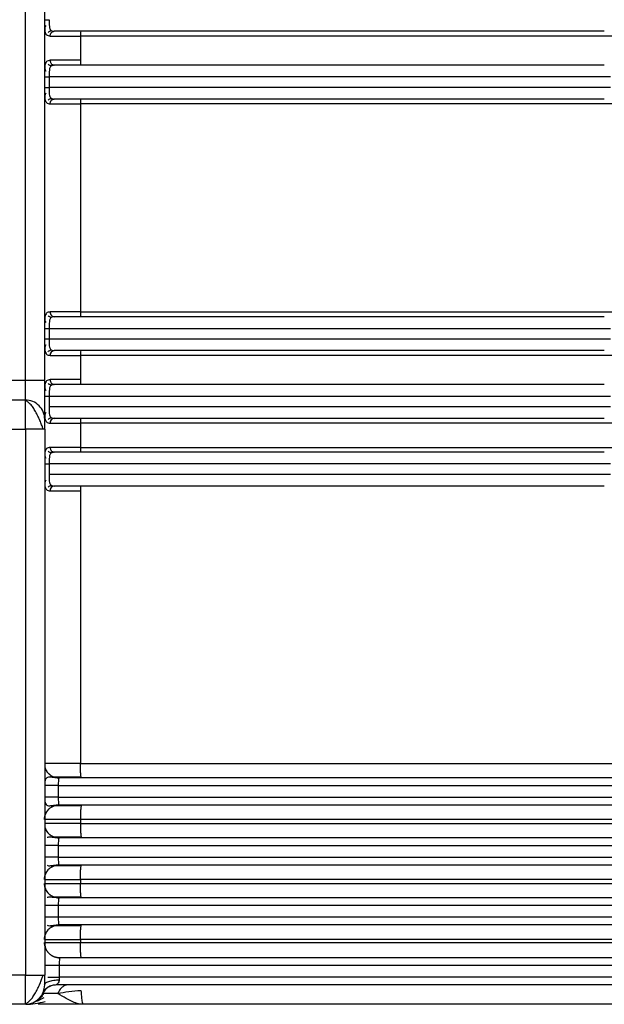
# Model space of a CAD drawing. Units: millimetres. Extents: x 5 to 292, y 5 to 415.
# Drawn here: x 49 to 55, y 174 to 184 of the extents above; entities that cross this region are included whole.
import ezdxf

# ---------------------------------------------------------------- set-up
doc = ezdxf.new("R2010")
doc.units = ezdxf.units.MM

msp = doc.modelspace()

# ---------------------------------------------------------------- linework, layer by layer
at = {"color": 7, "linetype": 'Continuous', "lineweight": 25}
for p, q in [((48.8885, 185.7264), (48.8885, 180.4568)), ((49.0882, 185.7264), (49.0882, 180.4568)), ((49.4598, 184.0174), (49.4598, 183.7674)), ((57.8673, 184.0174), (49.4598, 184.0174)), ((49.136, 183.5974), (49.136, 183.4874)), ((49.4598, 183.3174), (49.4598, 181.1674)), ((57.8673, 183.3174), (49.4598, 183.3174)), ((49.4598, 181.1674), (57.8673, 181.1674)), ((49.136, 180.9974), (49.136, 180.8874)), ((49.4598, 180.7174), (49.4598, 180.4674)), ((57.8673, 180.7174), (49.4598, 180.7174)), ((48.8885, 180.4568), (48.4885, 180.4568)), ((49.0882, 180.4568), (48.8885, 180.4568)), ((48.8911, 180.2568), (48.4911, 180.2568)), ((49.0881, 180.2974), (49.136, 180.2974)), ((49.136, 180.2974), (49.136, 180.1874)), ((49.0888, 180.0568), (49.0911, 180.0568)), ((49.4598, 180.0174), (49.4598, 179.7674)), ((57.8673, 180.0174), (49.4598, 180.0174)), ((48.4915, 179.9568), (48.8915, 179.9568)), ((48.8915, 179.9568), (48.8915, 174.3114)), ((49.0912, 179.9568), (49.0763, 179.9568)), ((49.0912, 179.9568), (49.0912, 174.3114)), ((49.1001, 179.7382), (49.0938, 179.7167)), ((49.4598, 179.7674), (57.8673, 179.7674)), ((49.136, 179.5974), (49.136, 179.4874)), ((49.0938, 179.368), (49.1001, 179.3466)), ((49.4598, 179.3174), (49.4598, 176.5014)), ((49.4598, 176.5014), (57.8673, 176.5014)), ((49.4703, 176.3514), (49.4665, 176.3622)), ((49.231, 176.2714), (49.231, 176.1514)), ((49.231, 176.2714), (60.3593, 176.2714)), ((49.4598, 175.9214), (49.4598, 175.8814)), ((57.8673, 175.9214), (49.4598, 175.9214)), ((49.4598, 175.8814), (57.8673, 175.8814)), ((49.4665, 175.7422), (49.4703, 175.7314)), ((49.231, 175.6514), (49.231, 175.5314)), ((49.231, 175.6514), (60.3593, 175.6514)), ((49.4598, 175.3014), (49.4598, 175.2614)), ((57.8673, 175.3014), (49.4598, 175.3014)), ((49.4598, 175.2614), (57.8673, 175.2614)), ((49.231, 175.0314), (49.231, 174.9114)), ((60.3593, 175.0314), (49.231, 175.0314)), ((49.4703, 175.1114), (49.4665, 175.1222)), ((49.4598, 174.6814), (49.4598, 174.6514)), ((57.8673, 174.6814), (49.4598, 174.6814)), ((49.4598, 174.6514), (57.8673, 174.6514)), ((49.2492, 174.4914), (49.2193, 174.494)), ((49.2479, 174.4914), (49.2477, 174.4913)), ((49.2404, 174.4114), (49.2404, 174.2914)), ((60.3589, 174.4114), (49.2404, 174.4114)), ((48.8915, 174.3114), (48.4915, 174.3114)), ((49.076, 174.3114), (49.0912, 174.3114)), ((49.2404, 174.2914), (49.2408, 174.2647)), ((60.3589, 174.2914), (49.2404, 174.2914)), ((49.067, 174.1225), (49.0702, 174.1289)), ((49.0782, 174.1225), (49.0728, 174.1225)), ((49.0998, 174.167), (49.0881, 174.1533)), ((49.2103, 174.2114), (49.167, 174.2053)), ((48.8911, 174.0114), (48.4911, 174.0114))]:
    msp.add_line(p, q, dxfattribs=at)
at = {"color": 8, "linetype": 'Continuous', "lineweight": 25}
for p, q in [((49.1173, 184.0282), (49.147, 184.0174)), ((49.0882, 183.5974), (49.136, 183.5974)), ((49.0882, 180.9974), (49.136, 180.9974)), ((49.0763, 179.9568), (48.8915, 179.9568)), ((49.0912, 179.5974), (49.136, 179.5974)), ((48.8915, 174.3114), (49.076, 174.3114)), ((49.092, 174.159), (49.067, 174.1225))]:
    msp.add_line(p, q, dxfattribs=at)
at = {"color": 7, "linetype": 'Continuous', "lineweight": 25, "flags": 128}
for points in [[(48.8912, 180.2506), (48.8912, 180.251), (48.8911, 180.2568)], [(48.8911, 174.0114), (48.8912, 174.0171), (48.8912, 174.0176)]]:
    msp.add_lwpolyline(points, dxfattribs=at)
at = {"color": 7, "linetype": 'Continuous', "lineweight": 25}
for centre, radius, start, end in [((49.6407, 184.0298), 0.1812, 168.03941, 183.93625), ((49.6406, 183.7549), 0.1812, 176.06377, 191.96109), ((49.6407, 183.3298), 0.1813, 168.04359, 183.9325), ((49.6407, 181.1549), 0.1813, 176.06647, 191.95744), ((49.1936, 180.7208), 0.0468, 94.92582, 184.19529), ((49.6407, 180.7298), 0.1813, 168.04181, 183.93428), ((84.2696, 180.4068), 35.3812, 179.91904, 180.24291), ((49.6407, 180.4549), 0.1813, 176.06517, 191.95874), ((48.8911, 180.0568), 0.2, 359.99953, 90.00031), ((49.1936, 180.0208), 0.0468, 94.92365, 184.19409), ((49.6407, 180.0298), 0.1813, 168.04118, 183.93444), ((49.6407, 179.7549), 0.1813, 176.06517, 191.95874), ((49.1936, 179.3208), 0.0468, 94.92365, 184.19409), ((49.6407, 179.3298), 0.1813, 168.04118, 183.93444), ((31.3942, 174.2864), 17.697, 359.75712, 0.08088), ((48.8911, 174.2114), 0.2, 270.00089, 359.99927)]:
    msp.add_arc(centre, radius, start, end, dxfattribs=at)
at = {"color": 8, "linetype": 'Continuous', "lineweight": 25}
for centre, radius, start, end in [((-22.799, 180.0211), 71.6905, 359.948597, 0.183429), ((-37.8765, 174.2644), 86.768, 359.837013, 0.031023)]:
    msp.add_arc(centre, radius, start, end, dxfattribs=at)
at = {"color": 7, "linetype": 'Continuous', "lineweight": 25}
for points, knots in [([(49.0881, 184.1874), (49.0889, 184.1874), (49.0906, 184.1874), (49.1019, 184.1874), (49.1178, 184.1874), (49.1301, 184.1874), (49.136, 184.1874)], [0, 0, 0, 0, 0.2436239, 0.5036194, 0.7616042, 1, 1, 1, 1]), ([(49.0888, 184.123), (49.0892, 184.113), (49.0901, 184.0926), (49.0933, 184.0666), (49.1, 184.0458), (49.1066, 184.031), (49.1148, 184.0289), (49.1173, 184.0282)], [0, 0, 0, 0, 0.2112669, 0.4297954, 0.6592243, 0.8979977, 1, 1, 1, 1]), ([(49.1023, 184.1281), (49.0985, 184.1199), (49.0906, 184.1032), (49.0913, 184.0842), (49.0917, 184.0746)], [0, 0, 0, 0, 0.4934697, 1, 1, 1, 1]), ([(49.1416, 184.1031), (49.1434, 184.0976), (49.147, 184.0867), (49.1567, 184.0756), (49.1705, 184.0685), (49.1831, 184.0678), (49.1896, 184.0674)], [0, 0, 0, 0, 0.2323813, 0.4570984, 0.720274, 1, 1, 1, 1]), ([(49.1266, 184.0564), (49.129, 184.0589), (49.1338, 184.0638), (49.1424, 184.0692), (49.1513, 184.073), (49.1573, 184.0741), (49.1602, 184.0746)], [0, 0, 0, 0, 0.2630466, 0.5204028, 0.7673168, 1, 1, 1, 1]), ([(49.147, 184.0174), (49.1475, 184.0237), (49.1484, 184.0333), (49.1537, 184.045), (49.1592, 184.053), (49.1661, 184.0594), (49.176, 184.0657), (49.1842, 184.0667), (49.1896, 184.0674)], [0, 0, 0, 0, 0.2394594, 0.3683883, 0.5000046, 0.6316591, 0.7605473, 1, 1, 1, 1]), ([(49.147, 184.0174), (49.1662, 184.0174), (49.2045, 184.0173), (49.2834, 184.0173), (49.3697, 184.0173), (49.4304, 184.0174), (49.4598, 184.0174)], [0, 0, 0, 0, 0.25947759, 0.51732527, 0.76614526, 1, 1, 1, 1]), ([(54.8766, 184.0674), (54.4452, 184.0674), (53.5788, 184.0674), (52.1625, 184.0674), (50.6936, 184.0674), (49.6895, 184.0674), (49.1896, 184.0674)], [0, 0, 0, 0, 0.2489079, 0.5, 0.7510921, 1, 1, 1, 1]), ([(49.1001, 183.7382), (49.0978, 183.7314), (49.0933, 183.7183), (49.0901, 183.6921), (49.0892, 183.6718), (49.0888, 183.6617)], [0, 0, 0, 0, 0.3481448, 0.6794902, 1, 1, 1, 1]), ([(49.0917, 183.7101), (49.0913, 183.7004), (49.0906, 183.6813), (49.0984, 183.6645), (49.1023, 183.6562)], [0, 0, 0, 0, 0.5067278, 1, 1, 1, 1]), ([(49.16, 183.71), (49.1571, 183.7105), (49.1511, 183.7116), (49.1423, 183.7154), (49.1337, 183.7208), (49.1289, 183.7258), (49.1264, 183.7283)], [0, 0, 0, 0, 0.232632, 0.4795562, 0.7369643, 1, 1, 1, 1]), ([(49.1896, 183.7174), (49.1831, 183.717), (49.1705, 183.7162), (49.1567, 183.7092), (49.147, 183.698), (49.1434, 183.6872), (49.1416, 183.6816)], [0, 0, 0, 0, 0.2797634, 0.5428915, 0.7675343, 1, 1, 1, 1]), ([(49.4598, 183.7674), (49.4304, 183.7674), (49.3697, 183.7674), (49.2834, 183.7674), (49.2044, 183.7674), (49.1662, 183.7674), (49.147, 183.7674)], [0, 0, 0, 0, 0.2338557, 0.4826755, 0.7405227, 1, 1, 1, 1]), ([(49.147, 183.7674), (49.1475, 183.7611), (49.1484, 183.7514), (49.1537, 183.7398), (49.1592, 183.7318), (49.1661, 183.7253), (49.176, 183.7191), (49.1842, 183.718), (49.1896, 183.7174)], [0, 0, 0, 0, 0.2394599, 0.3683889, 0.500006, 0.6316613, 0.7605452, 1, 1, 1, 1]), ([(54.8766, 183.7174), (54.4452, 183.7174), (53.5788, 183.7174), (52.1625, 183.7174), (50.6936, 183.7174), (49.6895, 183.7174), (49.1896, 183.7174)], [0, 0, 0, 0, 0.2489079, 0.50000005, 0.75109216, 1, 1, 1, 1]), ([(54.9417, 183.5974), (54.4995, 183.5974), (53.6152, 183.5974), (52.171, 183.5974), (50.6734, 183.5974), (49.6485, 183.5974), (49.136, 183.5974)], [0, 0, 0, 0, 0.25, 0.5, 0.75, 1, 1, 1, 1]), ([(49.0881, 183.4874), (49.0889, 183.4874), (49.0906, 183.4874), (49.1019, 183.4874), (49.1178, 183.4874), (49.1301, 183.4874), (49.136, 183.4874)], [0, 0, 0, 0, 0.24362498, 0.50361606, 0.76160348, 1, 1, 1, 1]), ([(54.9417, 183.4874), (54.4995, 183.4874), (53.6152, 183.4874), (52.171, 183.4874), (50.6734, 183.4874), (49.6485, 183.4874), (49.136, 183.4874)], [0, 0, 0, 0, 0.25, 0.5, 0.75, 1, 1, 1, 1]), ([(49.0888, 183.423), (49.0892, 183.413), (49.0901, 183.3926), (49.0933, 183.3665), (49.0978, 183.3533), (49.1001, 183.3466)], [0, 0, 0, 0, 0.32048, 0.6519319, 1, 1, 1, 1]), ([(49.1024, 183.4272), (49.0985, 183.4191), (49.0907, 183.4026), (49.0913, 183.3839), (49.0917, 183.3744)], [0, 0, 0, 0, 0.4942104, 1, 1, 1, 1]), ([(49.1267, 183.3563), (49.1291, 183.3588), (49.134, 183.3637), (49.1426, 183.3691), (49.1514, 183.3729), (49.1574, 183.374), (49.1603, 183.3745)], [0, 0, 0, 0, 0.2630237, 0.5203856, 0.767324, 1, 1, 1, 1]), ([(49.1477, 183.3875), (49.1505, 183.3837), (49.1565, 183.3753), (49.1706, 183.3686), (49.1831, 183.3678), (49.1896, 183.3674)], [0, 0, 0, 0, 0.2927452, 0.635596, 1, 1, 1, 1]), ([(49.147, 183.3174), (49.1475, 183.3237), (49.1484, 183.3333), (49.1537, 183.345), (49.1592, 183.353), (49.1661, 183.3594), (49.176, 183.3657), (49.1842, 183.3667), (49.1896, 183.3674)], [0, 0, 0, 0, 0.2394695, 0.3683362, 0.5000132, 0.6316243, 0.7605458, 1, 1, 1, 1]), ([(49.147, 183.3174), (49.1662, 183.3174), (49.2044, 183.3174), (49.2834, 183.3174), (49.3697, 183.3174), (49.4304, 183.3174), (49.4598, 183.3174)], [0, 0, 0, 0, 0.2594773, 0.5173244, 0.7661453, 1, 1, 1, 1]), ([(54.8766, 183.3674), (54.4452, 183.3674), (53.5788, 183.3674), (52.1625, 183.3674), (50.6936, 183.3674), (49.6895, 183.3674), (49.1896, 183.3674)], [0, 0, 0, 0, 0.2489079, 0.5, 0.7510922, 1, 1, 1, 1]), ([(49.1001, 181.1382), (49.0978, 181.1314), (49.0933, 181.1183), (49.0901, 181.0921), (49.0892, 181.0718), (49.0888, 181.0617)], [0, 0, 0, 0, 0.3481339, 0.6794865, 1, 1, 1, 1]), ([(49.4598, 181.1674), (49.4304, 181.1674), (49.3697, 181.1674), (49.2834, 181.1674), (49.2044, 181.1674), (49.1662, 181.1674), (49.147, 181.1674)], [0, 0, 0, 0, 0.2338547, 0.4826755, 0.7405228, 1, 1, 1, 1]), ([(49.147, 181.1674), (49.1475, 181.1611), (49.1484, 181.1514), (49.1537, 181.1398), (49.1592, 181.1318), (49.1661, 181.1253), (49.176, 181.1191), (49.1842, 181.118), (49.1896, 181.1174)], [0, 0, 0, 0, 0.2394599, 0.3683901, 0.5000061, 0.6316636, 0.7605491, 1, 1, 1, 1]), ([(49.0917, 181.1102), (49.0913, 181.1005), (49.0906, 181.0816), (49.0985, 181.0648), (49.1023, 181.0566)], [0, 0, 0, 0, 0.5064756, 1, 1, 1, 1]), ([(49.1602, 181.1101), (49.1573, 181.1107), (49.1513, 181.1117), (49.1424, 181.1155), (49.1338, 181.1209), (49.129, 181.1259), (49.1266, 181.1284)], [0, 0, 0, 0, 0.2326786, 0.4795901, 0.7369478, 1, 1, 1, 1]), ([(49.1896, 181.1174), (49.1831, 181.117), (49.1705, 181.1162), (49.1567, 181.1092), (49.147, 181.098), (49.1434, 181.0872), (49.1416, 181.0816)], [0, 0, 0, 0, 0.2796854, 0.5428755, 0.7675371, 1, 1, 1, 1]), ([(54.8766, 181.1174), (54.4452, 181.1174), (53.5788, 181.1174), (52.1625, 181.1174), (50.6936, 181.1174), (49.6895, 181.1174), (49.1896, 181.1174)], [0, 0, 0, 0, 0.2489079, 0.5, 0.7510922, 1, 1, 1, 1]), ([(49.136, 180.9974), (49.6485, 180.9974), (50.6734, 180.9974), (52.171, 180.9974), (53.6152, 180.9974), (54.4995, 180.9974), (54.9417, 180.9974)], [0, 0, 0, 0, 0.25, 0.5, 0.75, 1, 1, 1, 1]), ([(49.0881, 180.8874), (49.0889, 180.8874), (49.0906, 180.8874), (49.1019, 180.8874), (49.1178, 180.8874), (49.1301, 180.8874), (49.136, 180.8874)], [0, 0, 0, 0, 0.2436208, 0.5036176, 0.7616025, 1, 1, 1, 1]), ([(49.136, 180.8874), (49.6485, 180.8874), (50.6734, 180.8874), (52.171, 180.8874), (53.6152, 180.8874), (54.4995, 180.8874), (54.9417, 180.8874)], [0, 0, 0, 0, 0.25, 0.5, 0.75, 1, 1, 1, 1]), ([(49.0888, 180.823), (49.0892, 180.813), (49.0901, 180.7926), (49.0933, 180.7665), (49.0978, 180.7533), (49.1001, 180.7466)], [0, 0, 0, 0, 0.3204774, 0.6519305, 1, 1, 1, 1]), ([(49.1024, 180.8272), (49.0985, 180.8191), (49.0907, 180.8026), (49.0913, 180.7839), (49.0917, 180.7744)], [0, 0, 0, 0, 0.4941088, 1, 1, 1, 1]), ([(49.1267, 180.7563), (49.1291, 180.7588), (49.134, 180.7637), (49.1426, 180.7692), (49.1514, 180.7729), (49.1574, 180.774), (49.1603, 180.7745)], [0, 0, 0, 0, 0.2630095, 0.5204367, 0.7673026, 1, 1, 1, 1]), ([(49.1477, 180.7875), (49.1505, 180.7837), (49.1565, 180.7753), (49.1706, 180.7686), (49.1831, 180.7678), (49.1896, 180.7674)], [0, 0, 0, 0, 0.29276269, 0.6354936, 1, 1, 1, 1]), ([(54.8766, 180.7674), (54.4452, 180.7674), (53.5788, 180.7674), (52.1625, 180.7674), (50.6936, 180.7674), (49.6895, 180.7674), (49.1896, 180.7674)], [0, 0, 0, 0, 0.24890786, 0.50000001, 0.75109215, 1, 1, 1, 1]), ([(49.147, 180.7174), (49.1662, 180.7174), (49.2044, 180.7174), (49.2834, 180.7174), (49.3697, 180.7174), (49.4304, 180.7174), (49.4598, 180.7174)], [0, 0, 0, 0, 0.2594777, 0.5173241, 0.766145, 1, 1, 1, 1]), ([(49.0882, 180.4568), (49.0882, 180.4065), (49.0882, 180.3288), (49.0883, 180.2356), (49.0884, 180.172), (49.0885, 180.1203), (49.0886, 180.0704), (49.0887, 180.0622), (49.0888, 180.0568)], [0, 0, 0, 0, 0.23944425, 0.36963689, 0.50000011, 0.63019326, 0.76055764, 1, 1, 1, 1]), ([(49.1001, 180.4382), (49.0978, 180.4314), (49.0933, 180.4183), (49.0901, 180.3921), (49.0892, 180.3717), (49.0888, 180.3617)], [0, 0, 0, 0, 0.3481164, 0.6794878, 1, 1, 1, 1]), ([(49.1602, 180.4101), (49.1573, 180.4107), (49.1513, 180.4117), (49.1424, 180.4155), (49.1338, 180.4209), (49.129, 180.4259), (49.1266, 180.4284)], [0, 0, 0, 0, 0.23268157, 0.47961223, 0.73703054, 1, 1, 1, 1]), ([(49.4598, 180.4674), (49.4304, 180.4674), (49.3697, 180.4674), (49.2834, 180.4674), (49.2044, 180.4674), (49.1662, 180.4674), (49.147, 180.4674)], [0, 0, 0, 0, 0.2338546, 0.4826756, 0.7405228, 1, 1, 1, 1]), ([(49.147, 180.4674), (49.1475, 180.4611), (49.1484, 180.4514), (49.1537, 180.4398), (49.1592, 180.4318), (49.1661, 180.4253), (49.176, 180.4191), (49.1842, 180.418), (49.1896, 180.4174)], [0, 0, 0, 0, 0.2394625, 0.3683608, 0.5000072, 0.631642, 0.7605465, 1, 1, 1, 1]), ([(49.0917, 180.4102), (49.0913, 180.4005), (49.0906, 180.3816), (49.0985, 180.3648), (49.1023, 180.3566)], [0, 0, 0, 0, 0.50650033, 1, 1, 1, 1]), ([(49.1896, 180.4174), (49.1831, 180.417), (49.1705, 180.4162), (49.1567, 180.4092), (49.147, 180.398), (49.1434, 180.3872), (49.1416, 180.3816)], [0, 0, 0, 0, 0.2796882, 0.5428963, 0.7675498, 1, 1, 1, 1]), ([(54.8766, 180.4174), (54.4452, 180.4174), (53.5788, 180.4174), (52.1625, 180.4174), (50.6936, 180.4174), (49.6895, 180.4174), (49.1896, 180.4174)], [0, 0, 0, 0, 0.2489079, 0.5, 0.7510922, 1, 1, 1, 1]), ([(49.0763, 179.9568), (49.0721, 179.968), (49.0634, 179.9913), (49.0462, 180.034), (49.0259, 180.0801), (49.0026, 180.1271), (48.9769, 180.1711), (48.9494, 180.2085), (48.9206, 180.2373), (48.901, 180.2464), (48.8912, 180.251)], [0, 0, 0, 0, 0.10318956, 0.21418029, 0.33251737, 0.45744471, 0.58794483, 0.72280232, 0.86063971, 1, 1, 1, 1]), ([(49.136, 180.2974), (49.6485, 180.2974), (50.6734, 180.2974), (52.171, 180.2974), (53.6152, 180.2974), (54.4995, 180.2974), (54.9417, 180.2974)], [0, 0, 0, 0, 0.25, 0.5, 0.75, 1, 1, 1, 1]), ([(49.0888, 180.123), (49.0892, 180.113), (49.0901, 180.0926), (49.0933, 180.0665), (49.0978, 180.0533), (49.1001, 180.0466)], [0, 0, 0, 0, 0.3204774, 0.6519305, 1, 1, 1, 1]), ([(49.1024, 180.1272), (49.0985, 180.1191), (49.0907, 180.1026), (49.0913, 180.0839), (49.0917, 180.0744)], [0, 0, 0, 0, 0.4941619, 1, 1, 1, 1]), ([(54.9417, 180.1874), (54.4995, 180.1874), (53.6152, 180.1874), (52.171, 180.1874), (50.6734, 180.1874), (49.6485, 180.1874), (49.136, 180.1874)], [0, 0, 0, 0, 0.25, 0.5, 0.75, 1, 1, 1, 1]), ([(49.0912, 179.9568), (49.0912, 179.9699), (49.0912, 179.9961), (49.0912, 180.0291), (49.0912, 180.0523), (49.0911, 180.0553), (49.0911, 180.0568)], [0, 0, 0, 0, 0.2499871, 0.4999944, 0.7499939, 1, 1, 1, 1]), ([(49.1267, 180.0563), (49.1291, 180.0588), (49.134, 180.0637), (49.1426, 180.0692), (49.1514, 180.0729), (49.1574, 180.074), (49.1603, 180.0745)], [0, 0, 0, 0, 0.2630116, 0.5204039, 0.7673297, 1, 1, 1, 1]), ([(49.147, 180.0174), (49.1662, 180.0174), (49.2044, 180.0174), (49.2834, 180.0174), (49.3697, 180.0174), (49.4304, 180.0174), (49.4598, 180.0174)], [0, 0, 0, 0, 0.2594777, 0.5173241, 0.766145, 1, 1, 1, 1]), ([(49.1477, 180.0875), (49.1505, 180.0837), (49.1565, 180.0753), (49.1706, 180.0686), (49.1831, 180.0678), (49.1896, 180.0674)], [0, 0, 0, 0, 0.2927385, 0.635486, 1, 1, 1, 1]), ([(54.8766, 180.0674), (54.4452, 180.0674), (53.5788, 180.0674), (52.1625, 180.0674), (50.6936, 180.0674), (49.6895, 180.0674), (49.1896, 180.0674)], [0, 0, 0, 0, 0.2489079, 0.5, 0.7510921, 1, 1, 1, 1]), ([(49.0917, 179.7102), (49.0913, 179.7005), (49.0906, 179.6816), (49.0985, 179.6648), (49.1023, 179.6566)], [0, 0, 0, 0, 0.5065512, 1, 1, 1, 1]), ([(49.1602, 179.7101), (49.1573, 179.7107), (49.1513, 179.7117), (49.1424, 179.7155), (49.1338, 179.7209), (49.129, 179.7259), (49.1266, 179.7284)], [0, 0, 0, 0, 0.23268157, 0.47961223, 0.73703054, 1, 1, 1, 1]), ([(49.1896, 179.7174), (49.1831, 179.717), (49.1705, 179.7162), (49.1567, 179.7092), (49.147, 179.698), (49.1434, 179.6872), (49.1416, 179.6816)], [0, 0, 0, 0, 0.2796882, 0.5428963, 0.7675498, 1, 1, 1, 1]), ([(49.4598, 179.7674), (49.4304, 179.7674), (49.3697, 179.7674), (49.2834, 179.7674), (49.2044, 179.7674), (49.1662, 179.7674), (49.147, 179.7674)], [0, 0, 0, 0, 0.2338546, 0.4826756, 0.7405228, 1, 1, 1, 1]), ([(49.147, 179.7674), (49.1475, 179.7611), (49.1484, 179.7514), (49.1537, 179.7398), (49.1592, 179.7318), (49.1661, 179.7253), (49.176, 179.7191), (49.1842, 179.718), (49.1896, 179.7174)], [0, 0, 0, 0, 0.2394625, 0.3683608, 0.5000072, 0.631642, 0.7605465, 1, 1, 1, 1]), ([(54.8766, 179.7174), (54.4452, 179.7174), (53.5788, 179.7174), (52.1625, 179.7174), (50.6936, 179.7174), (49.6895, 179.7174), (49.1896, 179.7174)], [0, 0, 0, 0, 0.2489079, 0.5, 0.7510922, 1, 1, 1, 1]), ([(54.9417, 179.5974), (54.4995, 179.5974), (53.6152, 179.5974), (52.171, 179.5974), (50.6734, 179.5974), (49.6485, 179.5974), (49.136, 179.5974)], [0, 0, 0, 0, 0.25, 0.5, 0.75, 1, 1, 1, 1]), ([(49.1024, 179.4272), (49.0985, 179.4191), (49.0907, 179.4026), (49.0913, 179.3839), (49.0917, 179.3744)], [0, 0, 0, 0, 0.4941619, 1, 1, 1, 1]), ([(54.9417, 179.4874), (54.4995, 179.4874), (53.6152, 179.4874), (52.171, 179.4874), (50.6734, 179.4874), (49.6485, 179.4874), (49.136, 179.4874)], [0, 0, 0, 0, 0.25, 0.5, 0.75, 1, 1, 1, 1]), ([(49.1267, 179.3563), (49.1291, 179.3588), (49.134, 179.3637), (49.1426, 179.3692), (49.1514, 179.3729), (49.1574, 179.374), (49.1603, 179.3745)], [0, 0, 0, 0, 0.2630116, 0.5204039, 0.7673297, 1, 1, 1, 1]), ([(49.147, 179.3174), (49.1662, 179.3174), (49.2044, 179.3174), (49.2834, 179.3174), (49.3697, 179.3174), (49.4304, 179.3174), (49.4598, 179.3174)], [0, 0, 0, 0, 0.2594777, 0.5173241, 0.766145, 1, 1, 1, 1]), ([(49.1477, 179.3875), (49.1505, 179.3837), (49.1565, 179.3753), (49.1706, 179.3686), (49.1831, 179.3678), (49.1896, 179.3674)], [0, 0, 0, 0, 0.2927383, 0.6354856, 1, 1, 1, 1]), ([(54.8766, 179.3674), (54.4452, 179.3674), (53.5788, 179.3674), (52.1625, 179.3674), (50.6936, 179.3674), (49.6895, 179.3674), (49.1896, 179.3674)], [0, 0, 0, 0, 0.24890786, 0.50000001, 0.75109215, 1, 1, 1, 1]), ([(49.4598, 176.5014), (49.4129, 176.5014), (49.3154, 176.5014), (49.1922, 176.5014), (49.1064, 176.5014), (49.094, 176.5014), (49.088, 176.5014)], [0, 0, 0, 0, 0.2401295, 0.4984556, 0.7576362, 1, 1, 1, 1]), ([(49.0967, 176.4532), (49.0981, 176.4484), (49.1048, 176.4266), (49.1255, 176.3992), (49.155, 176.3751), (49.19, 176.3565), (49.219, 176.3534), (49.2379, 176.3514)], [0, 0, 0, 0, 0.0810678, 0.3676122, 0.5340661, 0.6970774, 1, 1, 1, 1]), ([(49.2392, 176.3514), (49.2199, 176.3522), (49.1791, 176.354), (49.1359, 176.3614), (49.111, 176.3541), (49.0973, 176.3394), (49.0933, 176.3207), (49.0912, 176.3113)], [0, 0, 0, 0, 0.2464818, 0.5221331, 0.6743626, 0.8375108, 1, 1, 1, 1]), ([(49.1832, 176.3617), (49.1882, 176.3617), (49.1983, 176.3617), (49.2359, 176.3617), (49.2669, 176.3617), (49.2673, 176.3617)], [0, 0, 0, 0, 0.4962423, 0.9924369, 1, 1, 1, 1]), ([(49.2379, 176.3514), (49.2373, 176.3509), (49.2363, 176.3499), (49.2346, 176.3423), (49.2327, 176.3274), (49.2313, 176.3021), (49.2311, 176.2814), (49.231, 176.2714)], [0, 0, 0, 0, 0.1560344, 0.2928422, 0.5079668, 0.7599265, 1, 1, 1, 1]), ([(60.275, 176.3514), (60.2364, 176.3514), (60.1582, 176.3514), (59.8392, 176.3514), (59.36, 176.3514), (58.7028, 176.3514), (57.8745, 176.3514), (56.8917, 176.3514), (55.7756, 176.3514), (54.5517, 176.3514), (53.2572, 176.3514), (51.924, 176.3514), (50.5834, 176.3514), (49.6824, 176.3514), (49.2379, 176.3514)], [0, 0, 0, 0, 0.0783603, 0.1588366, 0.2412914, 0.3267121, 0.4130065, 0.5, 0.5869881, 0.6732825, 0.7587086, 0.8411579, 0.921637, 1, 1, 1, 1]), ([(49.2673, 176.3617), (49.2959, 176.3617), (49.3533, 176.3617), (49.4286, 176.3617), (49.4665, 176.3617)], [0, 0, 0, 0, 0.4961332, 1, 1, 1, 1]), ([(49.231, 176.2714), (49.2121, 176.2714), (49.1742, 176.2714), (49.1272, 176.2714), (49.0945, 176.2714), (49.0903, 176.2714), (49.0882, 176.2714)], [0, 0, 0, 0, 0.25, 0.5000005, 0.7500017, 1, 1, 1, 1]), ([(49.231, 176.1514), (49.2121, 176.1514), (49.1742, 176.1514), (49.1272, 176.1514), (49.0945, 176.1514), (49.0903, 176.1514), (49.0882, 176.1514)], [0, 0, 0, 0, 0.25, 0.5000005, 0.7500017, 1, 1, 1, 1]), ([(49.231, 176.1514), (49.2311, 176.1413), (49.2313, 176.1207), (49.2327, 176.0953), (49.2346, 176.0804), (49.2363, 176.0728), (49.2373, 176.0719), (49.2379, 176.0714)], [0, 0, 0, 0, 0.24009754, 0.49209635, 0.70728329, 0.84405455, 1, 1, 1, 1]), ([(49.231, 176.1514), (49.7098, 176.1514), (50.6673, 176.1514), (52.0711, 176.1514), (53.4241, 176.1514), (54.7049, 176.1514), (55.8945, 176.1514), (56.9747, 176.1514), (57.9293, 176.1514), (58.7435, 176.1514), (59.4062, 176.1514), (59.9029, 176.1514), (60.2424, 176.1514), (60.3203, 176.1514), (60.3593, 176.1514)], [0, 0, 0, 0, 0.0833333, 0.1666667, 0.25, 0.3333333, 0.4166667, 0.5, 0.5833333, 0.6666667, 0.75, 0.8333333, 0.9166667, 1, 1, 1, 1]), ([(49.2379, 176.0714), (49.219, 176.0694), (49.19, 176.0663), (49.155, 176.0476), (49.1277, 176.0256), (49.106, 175.9961), (49.0908, 175.9595), (49.0889, 175.9348), (49.0879, 175.9214)], [0, 0, 0, 0, 0.2393652, 0.3682098, 0.4997944, 0.6849945, 0.830006, 1, 1, 1, 1]), ([(49.088, 175.9214), (49.0886, 175.9315), (49.0898, 175.9521), (49.0996, 175.9819), (49.1152, 176.0095), (49.1424, 176.0399), (49.184, 176.066), (49.2207, 176.0697), (49.2379, 176.0714)], [0, 0, 0, 0, 0.1289935, 0.2625647, 0.3978148, 0.5315833, 0.7822114, 1, 1, 1, 1]), ([(49.0912, 176.1114), (49.0933, 176.1021), (49.0973, 176.0834), (49.111, 176.0686), (49.1359, 176.0614), (49.1791, 176.0687), (49.2199, 176.0705), (49.2392, 176.0714)], [0, 0, 0, 0, 0.1624899, 0.3256365, 0.4778685, 0.7535178, 1, 1, 1, 1]), ([(49.2673, 176.061), (49.2669, 176.061), (49.2359, 176.061), (49.1983, 176.061), (49.1882, 176.061), (49.1832, 176.061)], [0, 0, 0, 0, 0.0075624, 0.503759, 1, 1, 1, 1]), ([(49.2379, 176.0714), (49.6824, 176.0714), (50.5834, 176.0714), (51.924, 176.0714), (53.2572, 176.0714), (54.5517, 176.0714), (55.7756, 176.0714), (56.8917, 176.0714), (57.8745, 176.0714), (58.7028, 176.0714), (59.36, 176.0714), (59.8392, 176.0714), (60.1582, 176.0714), (60.2364, 176.0714), (60.275, 176.0714)], [0, 0, 0, 0, 0.078363, 0.1588422, 0.2412914, 0.3267175, 0.4130119, 0.5, 0.5869935, 0.6732879, 0.7587086, 0.8411634, 0.9216397, 1, 1, 1, 1]), ([(49.4665, 176.061), (49.4286, 176.061), (49.3533, 176.061), (49.2959, 176.061), (49.2673, 176.061)], [0, 0, 0, 0, 0.5038662, 1, 1, 1, 1]), ([(49.4703, 176.0714), (49.469, 176.0691), (49.4662, 176.0646), (49.4627, 176.0299), (49.4603, 175.9803), (49.46, 175.941), (49.4598, 175.9214)], [0, 0, 0, 0, 0.25000287, 0.49999844, 0.75000145, 1, 1, 1, 1]), ([(49.4598, 175.9214), (49.4109, 175.9214), (49.3132, 175.9214), (49.1921, 175.9214), (49.107, 175.9214), (49.0943, 175.9214), (49.088, 175.9214)], [0, 0, 0, 0, 0.2500146, 0.5000022, 0.7499895, 1, 1, 1, 1]), ([(49.4598, 175.8814), (49.4129, 175.8814), (49.3154, 175.8814), (49.1922, 175.8814), (49.1064, 175.8814), (49.094, 175.8814), (49.088, 175.8814)], [0, 0, 0, 0, 0.2401295, 0.4984556, 0.7576362, 1, 1, 1, 1]), ([(49.0956, 175.8365), (49.0974, 175.8306), (49.1043, 175.8077), (49.1255, 175.7792), (49.155, 175.7551), (49.19, 175.7365), (49.219, 175.7334), (49.2379, 175.7314)], [0, 0, 0, 0, 0.0980068, 0.3792682, 0.5426533, 0.7026592, 1, 1, 1, 1]), ([(49.2392, 175.7314), (49.22, 175.7321), (49.1794, 175.7337), (49.1375, 175.742), (49.1218, 175.7361), (49.1173, 175.7343)], [0, 0, 0, 0, 0.3871298, 0.8200758, 1, 1, 1, 1]), ([(49.1832, 175.7417), (49.1882, 175.7417), (49.1983, 175.7417), (49.2359, 175.7417), (49.2669, 175.7417), (49.2673, 175.7417)], [0, 0, 0, 0, 0.4962423, 0.9924369, 1, 1, 1, 1]), ([(49.2673, 175.7417), (49.2959, 175.7417), (49.3533, 175.7417), (49.4286, 175.7417), (49.4665, 175.7417)], [0, 0, 0, 0, 0.4961332, 1, 1, 1, 1]), ([(49.231, 175.6514), (49.2121, 175.6514), (49.1742, 175.6514), (49.1272, 175.6514), (49.0945, 175.6514), (49.0903, 175.6514), (49.0882, 175.6514)], [0, 0, 0, 0, 0.25, 0.5000005, 0.7500017, 1, 1, 1, 1]), ([(49.2379, 175.7314), (49.2373, 175.7309), (49.2363, 175.7299), (49.2346, 175.7223), (49.2327, 175.7074), (49.2313, 175.6821), (49.2311, 175.6614), (49.231, 175.6514)], [0, 0, 0, 0, 0.1560355, 0.2928416, 0.5079495, 0.7599061, 1, 1, 1, 1]), ([(60.275, 175.7314), (60.2364, 175.7314), (60.1582, 175.7314), (59.8392, 175.7314), (59.36, 175.7314), (58.7028, 175.7314), (57.8745, 175.7314), (56.8917, 175.7314), (55.7756, 175.7314), (54.5517, 175.7314), (53.2572, 175.7314), (51.924, 175.7314), (50.5834, 175.7314), (49.6824, 175.7314), (49.2379, 175.7314)], [0, 0, 0, 0, 0.0783603, 0.1588366, 0.2412914, 0.3267121, 0.4130065, 0.5, 0.5869881, 0.6732825, 0.7587086, 0.8411579, 0.921637, 1, 1, 1, 1]), ([(49.2379, 175.4514), (49.219, 175.4494), (49.19, 175.4463), (49.155, 175.4276), (49.1278, 175.4056), (49.106, 175.3761), (49.0908, 175.3395), (49.0889, 175.3148), (49.0879, 175.3014)], [0, 0, 0, 0, 0.2393659, 0.3682109, 0.4998039, 0.6849944, 0.830018, 1, 1, 1, 1]), ([(49.088, 175.3014), (49.0886, 175.3115), (49.0898, 175.3321), (49.0996, 175.3619), (49.1152, 175.3895), (49.1424, 175.4199), (49.184, 175.446), (49.2207, 175.4497), (49.2379, 175.4514)], [0, 0, 0, 0, 0.1289944, 0.2625665, 0.3978064, 0.5315758, 0.7822121, 1, 1, 1, 1]), ([(49.231, 175.5314), (49.2121, 175.5314), (49.1742, 175.5314), (49.1272, 175.5314), (49.0945, 175.5314), (49.0903, 175.5314), (49.0882, 175.5314)], [0, 0, 0, 0, 0.25, 0.5000005, 0.7500017, 1, 1, 1, 1]), ([(49.1173, 175.4484), (49.1218, 175.4467), (49.1375, 175.4407), (49.1794, 175.449), (49.22, 175.4506), (49.2392, 175.4514)], [0, 0, 0, 0, 0.1799189, 0.6128658, 1, 1, 1, 1]), ([(49.2673, 175.441), (49.2669, 175.441), (49.2359, 175.441), (49.1983, 175.441), (49.1882, 175.441), (49.1832, 175.441)], [0, 0, 0, 0, 0.0075624, 0.503759, 1, 1, 1, 1]), ([(49.231, 175.5314), (49.2311, 175.5213), (49.2313, 175.5007), (49.2327, 175.4753), (49.2346, 175.4604), (49.2363, 175.4528), (49.2373, 175.4519), (49.2379, 175.4514)], [0, 0, 0, 0, 0.2401173, 0.4921123, 0.707296, 0.8440569, 1, 1, 1, 1]), ([(49.231, 175.5314), (49.7098, 175.5314), (50.6673, 175.5314), (52.0711, 175.5314), (53.4241, 175.5314), (54.7049, 175.5314), (55.8945, 175.5314), (56.9747, 175.5314), (57.9293, 175.5314), (58.7435, 175.5314), (59.4062, 175.5314), (59.9029, 175.5314), (60.2424, 175.5314), (60.3203, 175.5314), (60.3593, 175.5314)], [0, 0, 0, 0, 0.0833333, 0.1666667, 0.25, 0.3333333, 0.4166667, 0.5, 0.5833333, 0.6666667, 0.75, 0.8333333, 0.9166667, 1, 1, 1, 1]), ([(49.2379, 175.4514), (49.6824, 175.4514), (50.5834, 175.4514), (51.924, 175.4514), (53.2572, 175.4514), (54.5517, 175.4514), (55.7756, 175.4514), (56.8917, 175.4514), (57.8745, 175.4514), (58.7028, 175.4514), (59.36, 175.4514), (59.8392, 175.4514), (60.1582, 175.4514), (60.2364, 175.4514), (60.275, 175.4514)], [0, 0, 0, 0, 0.078363, 0.1588422, 0.2412914, 0.3267175, 0.4130119, 0.5, 0.5869935, 0.6732879, 0.7587086, 0.8411634, 0.9216397, 1, 1, 1, 1]), ([(49.4665, 175.441), (49.4286, 175.441), (49.3533, 175.441), (49.2959, 175.441), (49.2673, 175.441)], [0, 0, 0, 0, 0.5038662, 1, 1, 1, 1]), ([(49.4598, 175.3014), (49.46, 175.321), (49.4603, 175.3603), (49.4627, 175.4099), (49.4662, 175.4446), (49.469, 175.4491), (49.4703, 175.4514)], [0, 0, 0, 0, 0.2500001, 0.499994, 0.7499981, 1, 1, 1, 1]), ([(49.0879, 175.2613), (49.0886, 175.2503), (49.09, 175.2289), (49.1029, 175.1916), (49.1252, 175.1592), (49.155, 175.1352), (49.19, 175.1165), (49.219, 175.1134), (49.2379, 175.1114)], [0, 0, 0, 0, 0.1403461, 0.273557, 0.5000787, 0.6316655, 0.7605307, 1, 1, 1, 1]), ([(49.088, 175.3014), (49.094, 175.3014), (49.1064, 175.3014), (49.1922, 175.3014), (49.3154, 175.3014), (49.4129, 175.3014), (49.4598, 175.3014)], [0, 0, 0, 0, 0.2423638, 0.5015444, 0.7598705, 1, 1, 1, 1]), ([(49.088, 175.2614), (49.0943, 175.2614), (49.107, 175.2614), (49.1921, 175.2614), (49.3132, 175.2614), (49.4109, 175.2614), (49.4598, 175.2614)], [0, 0, 0, 0, 0.2500105, 0.4999978, 0.7499854, 1, 1, 1, 1]), ([(49.2379, 175.1114), (49.2207, 175.1131), (49.184, 175.1168), (49.1424, 175.1428), (49.1152, 175.1732), (49.0996, 175.2008), (49.0898, 175.2307), (49.0886, 175.2513), (49.088, 175.2614)], [0, 0, 0, 0, 0.2177796, 0.4684131, 0.6021826, 0.7374225, 0.8709941, 1, 1, 1, 1]), ([(49.231, 175.0314), (49.2121, 175.0314), (49.1742, 175.0314), (49.1272, 175.0314), (49.0945, 175.0314), (49.0903, 175.0314), (49.0882, 175.0314)], [0, 0, 0, 0, 0.25, 0.5000005, 0.7500017, 1, 1, 1, 1]), ([(49.2392, 175.1114), (49.22, 175.1121), (49.1794, 175.1137), (49.1375, 175.122), (49.1218, 175.1161), (49.1173, 175.1143)], [0, 0, 0, 0, 0.3871307, 0.8200758, 1, 1, 1, 1]), ([(49.1832, 175.1217), (49.1882, 175.1217), (49.1983, 175.1217), (49.2359, 175.1217), (49.2669, 175.1217), (49.2673, 175.1217)], [0, 0, 0, 0, 0.4962423, 0.9924369, 1, 1, 1, 1]), ([(49.2379, 175.1114), (49.2373, 175.1109), (49.2363, 175.1099), (49.2346, 175.1023), (49.2327, 175.0874), (49.2313, 175.0621), (49.2311, 175.0414), (49.231, 175.0314)], [0, 0, 0, 0, 0.1560369, 0.2928443, 0.5079683, 0.7599273, 1, 1, 1, 1]), ([(60.275, 175.1114), (60.2364, 175.1114), (60.1582, 175.1114), (59.8392, 175.1114), (59.36, 175.1114), (58.7028, 175.1114), (57.8745, 175.1114), (56.8917, 175.1114), (55.7756, 175.1114), (54.5517, 175.1114), (53.2572, 175.1114), (51.924, 175.1114), (50.5834, 175.1114), (49.6824, 175.1114), (49.2379, 175.1114)], [0, 0, 0, 0, 0.0783603, 0.1588366, 0.2412914, 0.3267121, 0.4130065, 0.5, 0.5869881, 0.6732825, 0.7587086, 0.8411579, 0.921637, 1, 1, 1, 1]), ([(49.2673, 175.1217), (49.2959, 175.1217), (49.3533, 175.1217), (49.4286, 175.1217), (49.4665, 175.1217)], [0, 0, 0, 0, 0.4961332, 1, 1, 1, 1]), ([(49.2379, 174.8314), (49.219, 174.8294), (49.19, 174.8263), (49.155, 174.8076), (49.1277, 174.7856), (49.106, 174.7561), (49.0908, 174.7195), (49.0889, 174.6948), (49.0879, 174.6814)], [0, 0, 0, 0, 0.2393652, 0.3682098, 0.4997944, 0.6849945, 0.830006, 1, 1, 1, 1]), ([(49.088, 174.6814), (49.0886, 174.6915), (49.0898, 174.7121), (49.0996, 174.7419), (49.1152, 174.7695), (49.1424, 174.7999), (49.184, 174.826), (49.2207, 174.8297), (49.2379, 174.8314)], [0, 0, 0, 0, 0.1289935, 0.2625647, 0.3978148, 0.5315833, 0.7822114, 1, 1, 1, 1]), ([(49.231, 174.9114), (49.2121, 174.9114), (49.1742, 174.9114), (49.1272, 174.9114), (49.0945, 174.9114), (49.0903, 174.9114), (49.0882, 174.9114)], [0, 0, 0, 0, 0.25, 0.5000005, 0.7500017, 1, 1, 1, 1]), ([(49.1173, 174.8284), (49.1218, 174.8267), (49.1375, 174.8207), (49.1794, 174.829), (49.22, 174.8306), (49.2392, 174.8314)], [0, 0, 0, 0, 0.1799189, 0.6128649, 1, 1, 1, 1]), ([(49.231, 174.9114), (49.2311, 174.9013), (49.2313, 174.8807), (49.2327, 174.8553), (49.2346, 174.8404), (49.2363, 174.8328), (49.2373, 174.8319), (49.2379, 174.8314)], [0, 0, 0, 0, 0.24009754, 0.49209635, 0.70728329, 0.84405455, 1, 1, 1, 1]), ([(60.3593, 174.9114), (60.3203, 174.9114), (60.2424, 174.9114), (59.9029, 174.9114), (59.4062, 174.9114), (58.7435, 174.9114), (57.9293, 174.9114), (56.9747, 174.9114), (55.8945, 174.9114), (54.7049, 174.9114), (53.4241, 174.9114), (52.0711, 174.9114), (50.6673, 174.9114), (49.7098, 174.9114), (49.231, 174.9114)], [0, 0, 0, 0, 0.0833333, 0.1666667, 0.25, 0.3333333, 0.4166667, 0.5, 0.5833333, 0.6666667, 0.75, 0.8333333, 0.9166667, 1, 1, 1, 1]), ([(60.275, 174.8314), (60.2364, 174.8314), (60.1582, 174.8314), (59.8392, 174.8314), (59.36, 174.8314), (58.7028, 174.8314), (57.8745, 174.8314), (56.8917, 174.8314), (55.7756, 174.8314), (54.5517, 174.8314), (53.2572, 174.8314), (51.924, 174.8314), (50.5834, 174.8314), (49.6824, 174.8314), (49.2379, 174.8314)], [0, 0, 0, 0, 0.0783603, 0.1588366, 0.2412914, 0.3267121, 0.4130065, 0.5, 0.5869881, 0.6732825, 0.7587086, 0.8411578, 0.921637, 1, 1, 1, 1]), ([(49.4598, 174.6814), (49.46, 174.701), (49.4603, 174.7403), (49.4627, 174.7899), (49.4662, 174.8246), (49.469, 174.8291), (49.4703, 174.8314)], [0, 0, 0, 0, 0.2499974, 0.4999993, 0.7500008, 1, 1, 1, 1]), ([(49.2673, 174.821), (49.2669, 174.821), (49.2359, 174.821), (49.1983, 174.821), (49.1882, 174.821), (49.1832, 174.821)], [0, 0, 0, 0, 0.0075624, 0.503759, 1, 1, 1, 1]), ([(49.4665, 174.821), (49.4286, 174.821), (49.3533, 174.821), (49.2959, 174.821), (49.2673, 174.821)], [0, 0, 0, 0, 0.5038662, 1, 1, 1, 1]), ([(49.0879, 174.6513), (49.09, 174.6312), (49.0933, 174.6003), (49.1132, 174.563), (49.1338, 174.5374), (49.1594, 174.5168), (49.1966, 174.4968), (49.2276, 174.4935), (49.2477, 174.4913)], [0, 0, 0, 0, 0.2394754, 0.3683709, 0.4999979, 0.6316247, 0.7605257, 1, 1, 1, 1]), ([(49.088, 174.6814), (49.094, 174.6814), (49.1064, 174.6814), (49.1922, 174.6814), (49.3154, 174.6814), (49.4129, 174.6814), (49.4598, 174.6814)], [0, 0, 0, 0, 0.2423638, 0.5015444, 0.7598705, 1, 1, 1, 1]), ([(49.088, 174.6514), (49.0945, 174.6514), (49.1074, 174.6514), (49.1926, 174.6514), (49.3134, 174.6514), (49.411, 174.6514), (49.4598, 174.6514)], [0, 0, 0, 0, 0.2500098, 0.4999971, 0.7499852, 1, 1, 1, 1]), ([(49.2479, 174.4914), (49.2278, 174.4935), (49.1969, 174.4968), (49.1596, 174.5167), (49.134, 174.5374), (49.1134, 174.563), (49.0934, 174.6003), (49.0901, 174.6312), (49.088, 174.6514)], [0, 0, 0, 0, 0.2394546, 0.368359, 0.5000026, 0.631638, 0.7605405, 1, 1, 1, 1]), ([(49.471, 174.4914), (49.4696, 174.4938), (49.4666, 174.4986), (49.4629, 174.5356), (49.4603, 174.5885), (49.46, 174.6304), (49.4598, 174.6514)], [0, 0, 0, 0, 0.24999685, 0.49999719, 0.75000297, 1, 1, 1, 1]), ([(49.2477, 174.4913), (49.2471, 174.4908), (49.246, 174.4897), (49.2442, 174.4822), (49.2423, 174.4674), (49.2408, 174.442), (49.2405, 174.4214), (49.2404, 174.4114)], [0, 0, 0, 0, 0.1517644, 0.2862893, 0.5027698, 0.7573686, 1, 1, 1, 1]), ([(60.2741, 174.4914), (60.235, 174.4914), (60.1558, 174.4914), (59.8357, 174.4914), (59.356, 174.4914), (58.6988, 174.4914), (57.8712, 174.4914), (56.8896, 174.4914), (55.7752, 174.4914), (54.5534, 174.4914), (53.2611, 174.4914), (51.9301, 174.4914), (50.5916, 174.4914), (49.6918, 174.4914), (49.2479, 174.4914)], [0, 0, 0, 0, 0.0783764, 0.1588623, 0.2413203, 0.3267343, 0.4130189, 0.5, 0.5869758, 0.6732602, 0.7586797, 0.8411322, 0.9216209, 1, 1, 1, 1]), ([(49.2404, 174.4114), (49.2202, 174.4114), (49.1798, 174.4114), (49.1297, 174.4114), (49.0949, 174.4114), (49.0904, 174.4114), (49.0882, 174.4114)], [0, 0, 0, 0, 0.2500004, 0.5000005, 0.7500019, 1, 1, 1, 1]), ([(48.8912, 174.0171), (48.901, 174.0217), (48.9205, 174.0309), (48.9492, 174.0596), (48.9767, 174.097), (49.0023, 174.1409), (49.0256, 174.1879), (49.0459, 174.2341), (49.0631, 174.2768), (49.0719, 174.3001), (49.0761, 174.3114)], [0, 0, 0, 0, 0.139307, 0.2771025, 0.411923, 0.5424097, 0.6673439, 0.7857117, 0.8967506, 1, 1, 1, 1]), ([(49.0882, 174.2114), (49.0903, 174.2179), (49.0946, 174.2315), (49.1297, 174.2491), (49.1809, 174.2616), (49.2214, 174.2637), (49.2408, 174.2647)], [0, 0, 0, 0, 0.2406727, 0.5000007, 0.759326, 1, 1, 1, 1]), ([(49.2408, 174.2647), (49.2407, 174.2613), (49.2404, 174.2542), (49.2356, 174.2403), (49.2251, 174.2256), (49.2144, 174.216), (49.2101, 174.2119), (49.2103, 174.2115), (49.2104, 174.2114)], [0, 0, 0, 0, 0.1055627, 0.2234126, 0.4858765, 0.7650001, 0.8863415, 1, 1, 1, 1]), ([(49.0781, 174.1236), (49.069, 174.1076), (49.0506, 174.0749), (49.0207, 174.0527), (49.0055, 174.0414)], [0, 0, 0, 0, 0.4900183, 1, 1, 1, 1]), ([(49.1674, 174.2055), (49.1566, 174.2018), (49.1348, 174.1942), (49.1071, 174.1745), (49.0841, 174.1503), (49.0743, 174.1311), (49.0695, 174.1216)], [0, 0, 0, 0, 0.24961131, 0.5029441, 0.754708, 1, 1, 1, 1]), ([(49.2104, 174.2114), (49.1956, 174.2101), (49.1661, 174.2077), (49.1245, 174.1893), (49.1029, 174.1691), (49.092, 174.159)], [0, 0, 0, 0, 0.3333294, 0.6666607, 1, 1, 1, 1]), ([(60.2797, 174.2114), (60.2446, 174.2114), (60.1733, 174.2114), (59.8617, 174.2114), (59.3877, 174.2114), (58.7327, 174.2114), (57.9034, 174.2114), (56.9168, 174.2114), (55.7942, 174.2114), (54.562, 174.2114), (53.258, 174.2114), (51.915, 174.2114), (50.5649, 174.2114), (49.6578, 174.2114), (49.2104, 174.2114)], [0, 0, 0, 0, 0.078288, 0.1587215, 0.2411611, 0.3266122, 0.412951, 0.5, 0.5870437, 0.6733824, 0.7588389, 0.841273, 0.9217093, 1, 1, 1, 1]), ([(49.3317, 174.2114), (49.3211, 174.2102), (49.2996, 174.2079), (49.2698, 174.189), (49.2442, 174.1605), (49.2331, 174.135), (49.2277, 174.1225)], [0, 0, 0, 0, 0.24511996, 0.49999627, 0.75488471, 1, 1, 1, 1]), ([(49.2277, 174.1225), (49.2639, 174.1308), (49.3347, 174.1472), (49.4227, 174.1519), (49.4658, 174.1542)], [0, 0, 0, 0, 0.510737, 1, 1, 1, 1]), ([(49.4867, 174.0114), (49.4769, 174.0118), (49.4465, 174.0131), (49.3634, 174.0389), (49.2843, 174.0876), (49.2277, 174.1225)], [0, 0, 0, 0, 0.1190828, 0.3689145, 1, 1, 1, 1]), ([(49.4658, 174.1542), (49.4671, 174.1337), (49.4697, 174.0914), (49.4746, 174.0479), (49.4804, 174.0174), (49.4845, 174.0135), (49.4867, 174.0114)], [0, 0, 0, 0, 0.2418105, 0.4991679, 0.7272547, 1, 1, 1, 1]), ([(48.9011, 174.0114), (48.93, 174.0123), (48.9859, 174.0141), (49.06, 174.0325), (49.0959, 174.0414)], [0, 0, 0, 0, 0.5159283, 1, 1, 1, 1]), ([(49.0807, 174.078), (49.0531, 174.0632), (49.0256, 174.0484), (49.0055, 174.0415), (49.0055, 174.0415)], [0, 0, 0, 0, 0.9995702, 1, 1, 1, 1]), ([(49.4867, 174.0114), (49.4202, 174.0114), (49.2775, 174.0114), (49.1092, 174.0114), (49.0429, 174.0114), (49.0236, 174.0114)], [0, 0, 0, 0, 0.3829214, 0.8204942, 1, 1, 1, 1]), ([(57.5401, 174.0114), (57.3057, 174.0114), (56.8326, 174.0114), (55.992, 174.0114), (55.0588, 174.0114), (54.0379, 174.0114), (52.9504, 174.0114), (51.8163, 174.0114), (50.6586, 174.0114), (49.875, 174.0114), (49.4867, 174.0114)], [0, 0, 0, 0, 0.1223305, 0.2469209, 0.3730648, 0.5, 0.6269353, 0.7530791, 0.8776695, 1, 1, 1, 1])]:
    msp.add_open_spline(points, degree=3, knots=knots, dxfattribs=at)
at = {"color": 8, "linetype": 'Continuous', "lineweight": 25}
for points, knots in [([(49.136, 184.1874), (49.1361, 184.1778), (49.1362, 184.1599), (49.1371, 184.1301), (49.1399, 184.1134), (49.1416, 184.1031)], [0, 0, 0, 0, 0.3062473, 0.5749621, 1, 1, 1, 1]), ([(49.147, 183.7674), (49.1331, 183.7654), (49.1131, 183.7627), (49.1032, 183.744), (49.1001, 183.7382)], [0, 0, 0, 0, 0.6911969, 1, 1, 1, 1]), ([(49.1416, 183.6816), (49.1399, 183.6714), (49.1371, 183.6547), (49.1362, 183.6248), (49.1361, 183.6069), (49.136, 183.5974)], [0, 0, 0, 0, 0.42502943, 0.69374771, 1, 1, 1, 1]), ([(49.136, 183.4874), (49.1361, 183.4778), (49.1362, 183.4598), (49.1374, 183.4304), (49.1397, 183.405), (49.1455, 183.3924), (49.1477, 183.3875)], [0, 0, 0, 0, 0.2407325, 0.4519124, 0.7860661, 1, 1, 1, 1]), ([(49.1001, 183.3466), (49.1032, 183.3408), (49.1131, 183.3221), (49.1331, 183.3193), (49.147, 183.3174)], [0, 0, 0, 0, 0.308829, 1, 1, 1, 1]), ([(49.147, 181.1674), (49.1331, 181.1654), (49.1131, 181.1627), (49.1032, 181.144), (49.1001, 181.1382)], [0, 0, 0, 0, 0.6911868, 1, 1, 1, 1]), ([(49.1416, 181.0816), (49.1399, 181.0714), (49.1371, 181.0547), (49.1362, 181.0248), (49.1361, 181.0069), (49.136, 180.9974)], [0, 0, 0, 0, 0.42505375, 0.6937306, 1, 1, 1, 1]), ([(49.136, 180.8874), (49.1361, 180.8778), (49.1362, 180.8598), (49.1374, 180.8304), (49.1397, 180.805), (49.1455, 180.7924), (49.1477, 180.7875)], [0, 0, 0, 0, 0.2407302, 0.4519559, 0.7860673, 1, 1, 1, 1]), ([(49.1001, 180.7466), (49.1032, 180.7408), (49.1131, 180.7221), (49.1331, 180.7193), (49.147, 180.7174)], [0, 0, 0, 0, 0.3088264, 1, 1, 1, 1]), ([(49.147, 180.4674), (49.1331, 180.4654), (49.1131, 180.4626), (49.1032, 180.444), (49.1001, 180.4382)], [0, 0, 0, 0, 0.6911947, 1, 1, 1, 1]), ([(49.1416, 180.3816), (49.1399, 180.3714), (49.1371, 180.3547), (49.1362, 180.3248), (49.1361, 180.3069), (49.136, 180.2974)], [0, 0, 0, 0, 0.4250283, 0.693749, 1, 1, 1, 1]), ([(49.136, 180.1874), (49.1361, 180.1778), (49.1362, 180.1598), (49.1374, 180.1304), (49.1397, 180.105), (49.1455, 180.0924), (49.1477, 180.0875)], [0, 0, 0, 0, 0.2407072, 0.451911, 0.7860656, 1, 1, 1, 1]), ([(49.1001, 180.0466), (49.1032, 180.0408), (49.1131, 180.0221), (49.1331, 180.0193), (49.147, 180.0174)], [0, 0, 0, 0, 0.30882871, 1, 1, 1, 1]), ([(49.147, 179.7674), (49.1331, 179.7654), (49.1131, 179.7626), (49.1032, 179.744), (49.1001, 179.7382)], [0, 0, 0, 0, 0.6911947, 1, 1, 1, 1]), ([(49.1416, 179.6816), (49.1399, 179.6714), (49.1371, 179.6547), (49.1362, 179.6248), (49.1361, 179.6069), (49.136, 179.5974)], [0, 0, 0, 0, 0.4250283, 0.693749, 1, 1, 1, 1]), ([(49.136, 179.4874), (49.1361, 179.4778), (49.1362, 179.4598), (49.1374, 179.4304), (49.1397, 179.405), (49.1455, 179.3924), (49.1477, 179.3875)], [0, 0, 0, 0, 0.2407072, 0.451911, 0.7860656, 1, 1, 1, 1]), ([(49.1001, 179.3466), (49.1032, 179.3408), (49.1131, 179.3221), (49.1331, 179.3193), (49.147, 179.3174)], [0, 0, 0, 0, 0.30882871, 1, 1, 1, 1]), ([(49.0931, 176.4624), (49.0974, 176.4502), (49.1057, 176.4265), (49.128, 176.3975), (49.159, 176.3714), (49.1967, 176.3543), (49.226, 176.3522), (49.2379, 176.3514)], [0, 0, 0, 0, 0.1976717, 0.3834265, 0.5509692, 0.8189045, 1, 1, 1, 1]), ([(49.4665, 176.3622), (49.4665, 176.3624), (49.465, 176.3662), (49.4628, 176.3941), (49.4603, 176.4421), (49.46, 176.4816), (49.4598, 176.5014)], [0, 0, 0, 0, 0.0158888, 0.3439275, 0.6719667, 1, 1, 1, 1]), ([(49.4598, 175.8814), (49.46, 175.8616), (49.4603, 175.8221), (49.4628, 175.7741), (49.465, 175.7463), (49.4665, 175.7424), (49.4665, 175.7422)], [0, 0, 0, 0, 0.3280353, 0.6560765, 0.9841079, 1, 1, 1, 1]), ([(49.2379, 175.7314), (49.2208, 175.7331), (49.184, 175.7368), (49.1423, 175.7628), (49.1154, 175.7933), (49.1015, 175.816), (49.0972, 175.8313), (49.0958, 175.8363)], [0, 0, 0, 0, 0.2708006, 0.5824455, 0.7487828, 0.9169621, 1, 1, 1, 1]), ([(49.4665, 175.1222), (49.4665, 175.1224), (49.465, 175.1262), (49.4628, 175.1541), (49.4603, 175.2021), (49.46, 175.2416), (49.4598, 175.2614)], [0, 0, 0, 0, 0.0158888, 0.3439275, 0.6719667, 1, 1, 1, 1]), ([(49.1247, 174.2914), (49.1271, 174.2914), (49.1399, 174.2914), (49.1808, 174.2914), (49.2206, 174.2914), (49.2404, 174.2914)], [0, 0, 0, 0, 0.1035514, 0.5517754, 1, 1, 1, 1]), ([(49.2277, 174.1225), (49.1859, 174.1225), (49.1224, 174.1225), (49.0824, 174.1225), (49.0785, 174.1225), (49.0782, 174.1225)], [0, 0, 0, 0, 0.644406, 0.9787678, 1, 1, 1, 1]), ([(49.167, 174.2053), (49.1668, 174.2053), (49.152, 174.2033), (49.1284, 174.191), (49.1097, 174.1742), (49.1019, 174.1673)], [0, 0, 0, 0, 0.0061759, 0.5880391, 1, 1, 1, 1])]:
    msp.add_open_spline(points, degree=3, knots=knots, dxfattribs=at)

doc.saveas('drawing.dxf')
